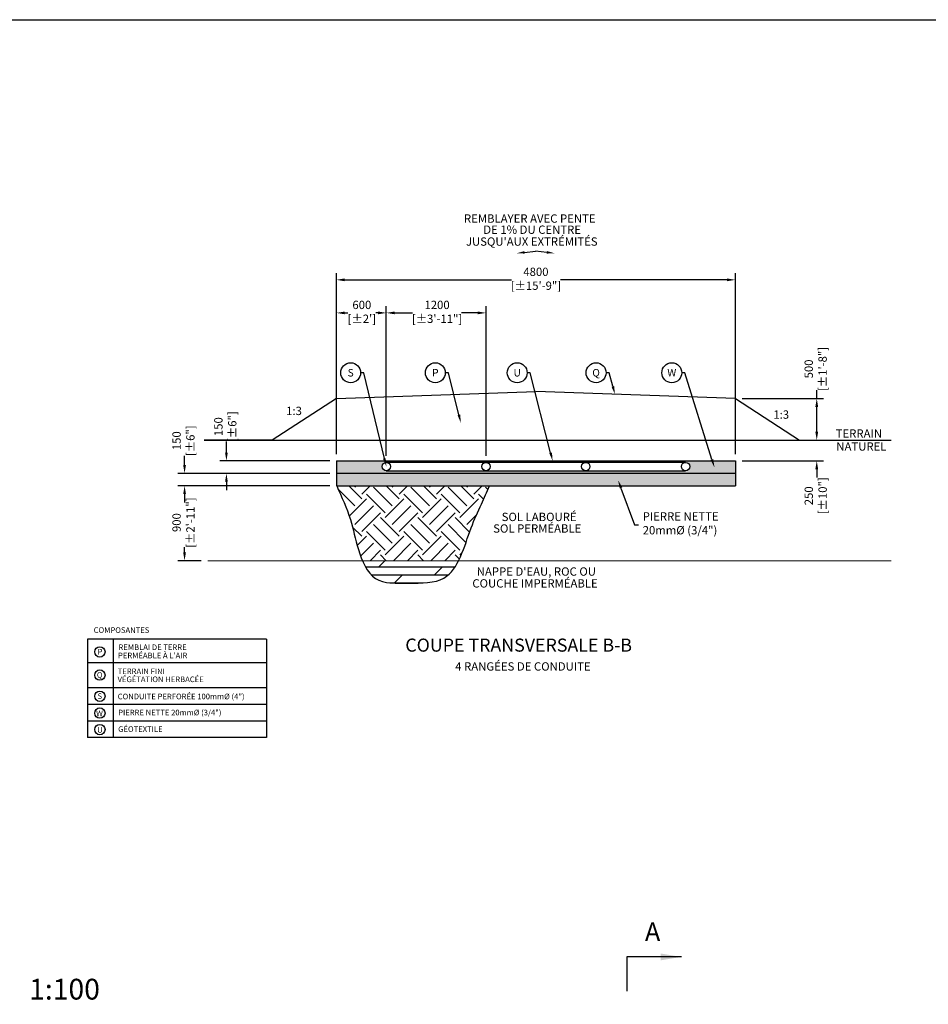
# Model space of a CAD drawing. Units: millimetres. Extents: x -40180 to 970068, y -351738 to 177220.
# Drawn here: x 153356 to 164289, y -179800 to -167957 of the extents above; entities that cross this region are included whole.
import ezdxf
from ezdxf import colors
from ezdxf.entities.mleader import LeaderData, LeaderLine
from ezdxf.enums import TextEntityAlignment as Align
from ezdxf.math import Vec2, Vec3

# ---------------------------------------------------------------- set-up
doc = ezdxf.new("R2010")
doc.units = ezdxf.units.MM
doc.header["$LTSCALE"] = 0.4
doc.header["$PDMODE"] = 2
doc.header["$PDSIZE"] = 500
doc.linetypes.add('DASHED', pattern=[19.049999999999997, 12.7, -6.35])
doc.layers.get('0').update_dxf_attribs({"linetype": 'CONTINUOUS'})
doc.layers.get('DEFPOINTS').update_dxf_attribs({"linetype": 'CONTINUOUS'})
for name, color, linetype in [('CONDUITE', 7, 'CONTINUOUS'), ('COTE', 7, 'CONTINUOUS'), ('COUCHE IMPERMÉABLE', 38, 'CONTINUOUS'), ('COUCHE PERMÉABLE', 34, 'CONTINUOUS'), ('PIERRE', 8, 'CONTINUOUS'), ('TERRAIN NATUREL', 44, 'CONTINUOUS'), ('TEXTE', 7, 'CONTINUOUS')]:
    doc.layers.add(name, color=color, linetype=linetype)
doc.layers.add('COUCHE TRANSITOIRE', color=86, linetype='DASHED', lineweight=0)
doc.layers.add('REMBLAI', color=85, linetype='CONTINUOUS', lineweight=30)
doc.styles.get("Standard").update_dxf_attribs({"font": 'arial.ttf'})
doc.dimstyles.new('mm-100', dxfattribs={"dimscale": 100, "dimtxt": 2.5, "dimasz": 2.5, "dimexe": 2, "dimexo": 2, "dimtad": 0, "dimdec": 0, "dimzin": 1, "dimtxsty": 'Standard', "dimcen": 2.5, "dimclrd": 256, "dimclre": 256, "dimclrt": 256, "dimadec": 0, "dimazin": 0, "dimtfac": 1, "dimtdec": 0, "dimtofl": 0, "dimtmove": 0, "dimatfit": 3, "dimfxl": 0, "dimarcsym": 0})
doc.dimstyles.new('mm-40', dxfattribs={"dimscale": 40, "dimtxt": 2.5, "dimasz": 2.5, "dimexe": 2, "dimexo": 2, "dimtad": 0, "dimdec": 0, "dimzin": 1, "dimtxsty": 'Standard', "dimcen": 2.5, "dimclrd": 7, "dimclre": 7, "dimclrt": 7, "dimadec": 0, "dimazin": 0, "dimtfac": 1, "dimtdec": 0, "dimtofl": 0, "dimtmove": 0, "dimatfit": 3, "dimfxl": 0, "dimarcsym": 0})
pattern_1 = [(228.0127875, (101446.278963607, -68258.0384735156), (-1016.00000007979, -1142.999999929089), [17.086072, -1691.52418197825]), (184.969741, (101434.848963607, -68270.7384735156), (1523.999999397025, 127.0000072348962), [29.32023599999994, -2902.702444676192]), (132.5104471, (101405.638963607, -68273.2784735156), (1270.000000536375, -1396.999999512298), [20.674076, -2046.736139705]), (267.273689, (101356.108963607, -68305.0284735156), (127.0000002659862, 2539.999999986657), [26.70022599999994, -2643.321871286892]), (292.83365418, (101354.838963607, -68331.6984735156), (-635.0000000531704, 1523.999999977773), [26.18168499999994, -2591.990387267192]), (357.2736889999999, (101364.998963607, -68355.82847351559), (-2539.999999986657, 127.0000002659864), [26.70022599999994, -2643.321871286892]), (37.69424047, (101391.668963607, -68357.0984735156), (-1650.999999926795, -1270.000000095021), [35.30968299999999, -3495.65576571235]), (72.25532837, (101419.608963607, -68335.5084735156), (889.0000002389645, 2793.999999923943), [33.335976, -3300.26283009525]), (121.42956562, (101429.768963607, -68303.7584735156), (-1016.000000144156, 1650.999999911301), [26.79065, -2652.277284935601]), (175.2363583, (101415.798963607, -68280.8984735156), (1396.999999979976, -127.0000002194628), [30.58566399999994, -1498.696847499996]), (222.3974378, (101385.318963607, -68278.3584735156), (-1523.999999951233, -1397.0000000532), [39.553896, -3915.83862560885]), (138.81407483, (101481.838963607, -68306.29847351559), (-888.9999999466754, 762.0000000619591), [13.500227, -1336.5282912172]), (171.4692344, (101471.678963607, -68297.40847351559), (1651.000000044483, -253.9999997118671), [25.684099, -2542.731949852]), (225, (101446.278963607, -68293.5984735156), (-1.77635683940025e-14, -127.000000000012), [17.960467, -161.6446554214]), (203.19859051, (101437.388963607, -68278.3584735156), (635.0000000173045, 253.9999999554667), [9.672065999999967, -957.5311184446978]), (291.80140949, (101428.498963607, -68282.1684735156), (-127.0000000265748, 380.9999999911436), [13.678281, -670.2376495]), (30.96375653, (101433.578963607, -68294.8684735156), (381.0000000093191, 253.9999999860563), [22.21598299999994, -718.314907645498]), (161.56505118, (101452.628963607, -68283.43847351559), (254.0000000066291, -126.9999999866877), [16.064357, -385.5449058414]), (16.389540334, (101354.838963607, -68282.1684735156), (1270.000000000007, 381.0000000000122), [22.5044, -2227.94133362695]), (70.34617594, (101376.428963607, -68275.8184735156), (-508.0000000464657, -1396.99999998352), [18.879947, -1869.11078391]), (293.19859051, (101452.628963607, -68258.0384735156), (-253.9999999556631, 635.0000000177643), [19.34400499999994, -947.8591794446978]), (343.6104596700001, (101460.248963607, -68275.8184735156), (-1270.000000026614, 380.9999999111429), [22.50439999999994, -2227.941333626992]), (339.44395478, (101354.838963607, -68360.90847351559), (-634.9999999999931, 254.0000000000105), [21.70175999999993, -1063.386715655296]), (294.7751406, (101375.158963607, -68368.5284735156), (-635.0000007558465, 1396.999999656363), [18.183606, -1800.179669036]), (66.80140949, (101453.898963607, -68385.0384735156), (253.9999999601149, 635.0000000159652), [19.344005, -947.8591794446999]), (17.35402464, (101461.518963607, -68367.2584735156), (-1650.999999967151, -508.0000001066231), [21.289137, -2107.61879901]), (69.44395478, (101391.668963607, -68385.0384735156), (-254.000000004423, -634.9999999982316), [10.85088, -1074.2375956553]), (101.309932474, (101446.278963607, -68385.0384735156), (-127.00000000002, 508.0000000000184), [6.47573, -641.0997482263001]), (165.963756532, (101445.008963607, -68378.68847351559), (380.9999999999757, -126.9999999999932), [26.181685, -497.45272945345]), (186.00900596, (101419.608963607, -68372.3384735156), (1269.999999993268, 127.0000000664677), [24.26334999999994, -2402.068243166842]), (303.69006753, (101433.578963607, -68306.29847351559), (-127.0000000176484, 253.9999999911851), [18.316194, -439.588817984]), (353.15722659, (101443.738963607, -68321.5384735156), (2159.000000013284, -253.9999998869697), [31.977838, -3165.80045325155]), (60.9453959, (101475.488963607, -68325.3484735156), (-508.0000000139843, -888.9999999920127), [13.075412, -1294.4696159055]), (90, (101481.838963607, -68313.9184735156), (-127, 127), [7.62, -119.38]), (120.25643716, (101417.068963607, -68368.5284735156), (507.9999999378583, -889.0000000354898), [17.643348, -1746.69703866]), (48.01278749999999, (101408.178963607, -68353.2884735156), (1016.000000083767, 1142.99999992551), [34.172144, -1674.43810997825]), (0, (101431.038963607, -68327.8884735156), (127, 127), [33.02, -93.97999999999999]), (325.3048465, (101464.058963607, -68327.8884735156), (1270.000000481077, -888.9999993127288), [20.080478, -1987.965836207]), (254.0546040999999, (101480.568963607, -68339.3184735156), (-126.9999999911278, -508.0000000022374), [18.491454, -906.0825019386]), (207.64597536, (101475.488963607, -68357.0984735156), (-2413.000000088668, -1269.999999831537), [30.10725499999993, -2980.623221146892]), (175.42607874, (101448.818963607, -68371.0684735156), (-1650.999999999941, 126.9999999999739), [31.851473, -3153.292322812])]

# ---------------------------------------------------------------- blocks, each defined once
blk = doc.blocks.new('*D420')
at = {"layer": 'COTE', "color": 7, "lineweight": -2, "transparency": 16777216}
for p, q in [((157167.2512096787, -173183.864334288), (157167.2512096787, -171403.6376804578)), ((157267.2512096787, -171483.6376804578), (157303.6120312627, -171483.6376804578)), ((157667.3766707736, -171483.6376804578), (157642.0158511809, -171483.6376804578)), ((157767.3766707736, -173201.6655085728), (157767.3766707736, -171403.6376804578))]:
    blk.add_line(p, q, dxfattribs=at)
at = {"layer": 'COTE', "color": 7, "transparency": 16777216}
for points in [[(157267.2512096787, -171466.9710137912), (157267.2512096787, -171500.3043471245), (157167.2512096787, -171483.6376804578)], [(157667.3766707736, -171466.9710137912), (157667.3766707736, -171500.3043471245), (157767.3766707736, -171483.6376804578)]]:
    blk.add_solid(points, dxfattribs=at)
at = {"layer": 'DEFPOINTS', "color": 0, "transparency": 16777216}
for p in [(157167.2512096787, -171483.6376804578), (157167.2512096787, -173263.864334288), (157767.3766707736, -173281.6655085728)]:
    blk.add_point(p, dxfattribs=at)
at = {"layer": 'COTE', "color": 7, "transparency": 16777216, "insert": (157472.8139412218, -171483.6376804578), "char_height": 100, "attachment_point": 5}
blk.add_mtext("600\\P [±2']", dxfattribs=at)
blk = doc.blocks.new('*D421')
at = {"layer": 'COTE', "color": 7, "lineweight": -2, "transparency": 16777216}
for p, q in [((157167.2930465614, -173183.8643342855), (157167.2930465614, -171005.9308107201)), ((161967.2512032287, -173183.8640544511), (161967.2512032287, -171005.9308107201)), ((157267.2930465614, -171085.9308107201), (159272.2629668914, -171085.9308107201)), ((161867.2512032287, -171085.9308107201), (159862.1674689378, -171085.9308107201))]:
    blk.add_line(p, q, dxfattribs=at)
at = {"layer": 'COTE', "color": 7, "transparency": 16777216}
for points in [[(157267.2930465614, -171069.2641440535), (157267.2930465614, -171102.5974773868), (157167.2930465614, -171085.9308107201)], [(161867.2512032287, -171069.2641440535), (161867.2512032287, -171102.5974773868), (161967.2512032287, -171085.9308107201)]]:
    blk.add_solid(points, dxfattribs=at)
at = {"layer": 'DEFPOINTS', "color": 0, "transparency": 16777216}
for p in [(161967.2512032287, -171085.9308107201), (157167.2930465614, -173263.8643342855), (161967.2512032287, -173263.8640544511)]:
    blk.add_point(p, dxfattribs=at)
at = {"layer": 'COTE', "color": 7, "transparency": 16777216, "insert": (159567.2152179146, -171085.9308107201), "char_height": 100, "attachment_point": 5}
blk.add_mtext('4800\\P [±15\'-9"]', dxfattribs=at)
blk = doc.blocks.new('*D422')
at = {"layer": 'COTE', "color": 7, "lineweight": -2, "transparency": 16777216}
for p, q in [((157767.2032037, -173197.9691190002), (157767.2032037, -171403.6376804578)), ((157867.2032037, -171483.6376804578), (158083.2733594638, -171483.6376804578)), ((158867.3766707736, -171483.6376804578), (158673.1778615102, -171483.6376804578)), ((158967.3766707736, -173201.6655085728), (158967.3766707736, -171403.6376804578))]:
    blk.add_line(p, q, dxfattribs=at)
at = {"layer": 'COTE', "color": 7, "transparency": 16777216}
for points in [[(157867.2032037, -171466.9710137912), (157867.2032037, -171500.3043471245), (157767.2032037, -171483.6376804578)], [(158867.3766707736, -171466.9710137912), (158867.3766707736, -171500.3043471245), (158967.3766707736, -171483.6376804578)]]:
    blk.add_solid(points, dxfattribs=at)
at = {"layer": 'DEFPOINTS', "color": 0, "transparency": 16777216}
for p in [(157767.2032037, -171483.6376804578), (157767.2032037, -173277.9691190002), (158967.3766707736, -173281.6655085728)]:
    blk.add_point(p, dxfattribs=at)
at = {"layer": 'COTE', "color": 7, "transparency": 16777216, "insert": (158378.225610487, -171483.6376804578), "char_height": 100, "attachment_point": 5}
blk.add_mtext('1200\\P [±3\'-11"]', dxfattribs=at)
blk = doc.blocks.new('*D423')
at = {"layer": 'COTE', "color": 7, "lineweight": -2, "transparency": 16777216}
for p, q in [((162946.2683807211, -172513.8722643361), (162946.2683807211, -172413.8722643361)), ((162047.2032037062, -172513.8722643361), (163026.2683807211, -172513.8722643361)), ((162946.2683807211, -172913.8722643357), (162946.2683807211, -172613.8722643361))]:
    blk.add_line(p, q, dxfattribs=at)
at = {"layer": 'COTE', "color": 7, "transparency": 16777216}
for points in [[(162929.6017140545, -172613.8722643361), (162962.9350473878, -172613.8722643361), (162946.2683807211, -172513.8722643361)], [(162929.6017140545, -172913.8722643357), (162962.9350473878, -172913.8722643357), (162946.2683807211, -173013.8722643357)]]:
    blk.add_solid(points, dxfattribs=at)
at = {"layer": 'DEFPOINTS', "color": 0, "transparency": 16777216}
for p in [(161967.2032037062, -172513.8722643361), (162946.2683807211, -173013.8722643357), (162946.2683807211, -173013.8722643357)]:
    blk.add_point(p, dxfattribs=at)
at = {"layer": 'COTE', "color": 7, "transparency": 16777216, "insert": (162946.2683807211, -172157.7672165871), "char_height": 100, "attachment_point": 5, "rotation": 90}
blk.add_mtext('500\\P [±1\'-8"]', dxfattribs=at)
blk = doc.blocks.new('_TagCircle')
at = {"color": 0, "linetype": 'ByBlock', "lineweight": -2, "transparency": 16777216}
blk.add_circle((0, 0), 4, dxfattribs=at)
at = {"layer": 'COUCHE PERMÉABLE', "color": 0, "transparency": 16777216}
blk.add_attdef('NUMEROETIQUETTE', text='', height=3, dxfattribs=at).set_placement((0, -1.5), align=Align.CENTER)
blk = doc.blocks.new('*D425')
at = {"layer": 'COTE', "color": 7, "lineweight": -2, "transparency": 16777216}
for p, q in [((157087.2512276048, -173563.8654386183), (155259.7784287822, -173563.8654386183)), ((155339.7784287822, -173663.8654386183), (155339.7784287822, -173711.178910481)), ((155339.7784287822, -174363.8654386183), (155339.7784287822, -174301.0834125274)), ((155539.7784101293, -174463.8654386183), (155259.7784287822, -174463.8654386183))]:
    blk.add_line(p, q, dxfattribs=at)
at = {"layer": 'COTE', "color": 7, "transparency": 16777216}
for points in [[(155323.1117621156, -173663.8654386183), (155356.4450954489, -173663.8654386183), (155339.7784287822, -173563.8654386183)], [(155323.1117621156, -174363.8654386183), (155356.4450954489, -174363.8654386183), (155339.7784287822, -174463.8654386183)]]:
    blk.add_solid(points, dxfattribs=at)
at = {"layer": 'DEFPOINTS', "color": 0, "transparency": 16777216}
for p in [(157167.2512276048, -173563.8654386183), (155339.7784287822, -174463.8654386183), (155619.7784101293, -174463.8654386183)]:
    blk.add_point(p, dxfattribs=at)
at = {"layer": 'COTE', "color": 7, "transparency": 16777216, "insert": (155339.7784287822, -174006.1311615042), "char_height": 100, "attachment_point": 5, "rotation": 90}
blk.add_mtext('900\\P [±2\'-11"]', dxfattribs=at)
blk = doc.blocks.new('*D426')
at = {"layer": 'COTE', "color": 7, "lineweight": -2, "transparency": 16777216}
for p, q in [((155843.3888162411, -173163.8642376619), (155843.3888162411, -173032.3680537349)), ((157087.2512096787, -173263.8642376619), (155763.3888162411, -173263.8642376619)), ((157087.2512186418, -173413.8643305236), (155763.3888162411, -173413.8643305236)), ((155843.3888162411, -173513.8643305236), (155843.3888162411, -173613.8643305236))]:
    blk.add_line(p, q, dxfattribs=at)
at = {"layer": 'COTE', "color": 7, "transparency": 16777216}
for points in [[(155826.7221495744, -173163.8642376619), (155860.0554829077, -173163.8642376619), (155843.3888162411, -173263.8642376619)], [(155826.7221495744, -173513.8643305236), (155860.0554829077, -173513.8643305236), (155843.3888162411, -173413.8643305236)]]:
    blk.add_solid(points, dxfattribs=at)
at = {"layer": 'DEFPOINTS', "color": 0, "transparency": 16777216}
for p in [(157167.2512096787, -173263.8642376619), (155843.3888162411, -173413.8643305236), (157167.2512186418, -173413.8643305236)]:
    blk.add_point(p, dxfattribs=at)
at = {"layer": 'COTE', "color": 7, "transparency": 16777216, "insert": (155843.388816241, -172851.706389342), "char_height": 100, "attachment_point": 5, "rotation": 90}
blk.add_mtext('150\\P [±6"]', dxfattribs=at)
blk = doc.blocks.new('*D427')
at = {"layer": 'COTE', "color": 7, "lineweight": -2, "transparency": 16777216}
for p, q in [((155339.7784101293, -173313.8643305236), (155339.7784101293, -173201.6654386183)), ((157087.2512186418, -173413.8643305236), (155259.7784101293, -173413.8643305236)), ((157087.2512276048, -173563.8653267007), (155259.7784101293, -173563.8653267007)), ((155339.7784101293, -173663.8653267007), (155339.7784101293, -173763.8653267007))]:
    blk.add_line(p, q, dxfattribs=at)
at = {"layer": 'COTE', "color": 7, "transparency": 16777216}
for points in [[(155323.1117434626, -173313.8643305236), (155356.4450767959, -173313.8643305236), (155339.7784101293, -173413.8643305236)], [(155323.1117434626, -173663.8653267007), (155356.4450767959, -173663.8653267007), (155339.7784101293, -173563.8653267007)]]:
    blk.add_solid(points, dxfattribs=at)
at = {"layer": 'DEFPOINTS', "color": 0, "transparency": 16777216}
for p in [(157167.2512186418, -173413.8643305236), (155339.7784101293, -173563.8653267007), (157167.2512276048, -173563.8653267007)]:
    blk.add_point(p, dxfattribs=at)
at = {"layer": 'COTE', "color": 7, "transparency": 16777216, "insert": (155339.7784101292, -173021.0037742254), "char_height": 100, "attachment_point": 5, "rotation": 90}
blk.add_mtext('150\\P [±6"]', dxfattribs=at)
blk = doc.blocks.new('*D436')
at = {"layer": 'COTE', "color": 7, "lineweight": -2, "transparency": 16777216}
for p, q in [((162946.2683807211, -172913.8895468558), (162946.2683807211, -172813.8895468558)), ((162047.2032037062, -173013.8895468558), (163026.2683807211, -173013.8895468558)), ((162047.2512032287, -173263.8640544511), (163026.2683807211, -173263.8640544511)), ((162946.2683807211, -173363.8640544511), (162946.2683807211, -173463.8640544511))]:
    blk.add_line(p, q, dxfattribs=at)
at = {"layer": 'COTE', "color": 7, "transparency": 16777216}
for points in [[(162929.6017140545, -172913.8895468558), (162962.9350473878, -172913.8895468558), (162946.2683807211, -173013.8895468558)], [(162929.6017140545, -173363.8640544511), (162962.9350473878, -173363.8640544511), (162946.2683807211, -173263.8640544511)]]:
    blk.add_solid(points, dxfattribs=at)
at = {"layer": 'DEFPOINTS', "color": 0, "transparency": 16777216}
for p in [(161967.2032037062, -173013.8895468558), (161967.2512032287, -173263.8640544511), (162946.2683807211, -173263.8640544511)]:
    blk.add_point(p, dxfattribs=at)
at = {"layer": 'COTE', "color": 7, "transparency": 16777216, "insert": (162946.2683807211, -173683.3729221182), "char_height": 100, "attachment_point": 5, "rotation": 90}
blk.add_mtext('250\\P [±10"]', dxfattribs=at)

msp = doc.modelspace()

# ---------------------------------------------------------------- hatches: boundary and pattern name
at = {"layer": 'COUCHE IMPERMÉABLE'}
h = msp.add_hatch(dxfattribs=at)
h.set_pattern_fill('DOLMIT', color=256, scale=15.1)
h.set_pattern_definition([(0, (68118.93118656914, -186237.2005335224), (0, 95.88499999999999), []), (45, (68118.93118656914, -186237.2005335224), (-191.7698692868649, 191.7698692868649), [135.6018674281442, -271.2037348562884])])
edge = h.paths.add_edge_path()
edge.add_spline(control_points=[(157479.6723514673, -174463.8648035871), (157517.7530916985, -174552.4401689034), (157642.4261128831, -174749.8061742621), (158045.9959518903, -174727.830528968), (158455.6836039565, -174739.8456273029), (158592.2497197649, -174553.3974601747), (158637.1599388999, -174463.8648035871)], knot_values=[944.2020281266033, 944.2020281266033, 944.2020281266033, 944.2020281266033, 1215.350498027834, 1615.775130497644, 2046.663639979371, 2339.3398933888, 2339.3398933888, 2339.3398933888, 2339.3398933888], degree=3, periodic=0)
edge.add_line((158637.1599388999, -174463.8648035871), (157479.6723514673, -174463.8648035871))
at = {"layer": 'COUCHE PERMÉABLE'}
h = msp.add_hatch(dxfattribs=at)
h.set_pattern_fill('EARTH', color=256, scale=50, angle=45)
h.set_pattern_definition([(45, (68118.93118656914, -186237.2005335224), (0, 449.0128060534577), [317.5, -317.5]), (45, (68034.74128543411, -186153.0106323874), (0, 449.0128060534577), [317.5, -317.5]), (45, (67950.55138429909, -186068.8207312524), (0, 449.0128060534577), [317.5, -317.5]), (135, (67950.55138429909, -186012.6941304957), (-449.0128060534577, 0), [317.5, -317.5]), (135, (68034.74128543411, -185928.5042293607), (-449.0128060534577, 0), [317.5, -317.5]), (135, (68118.93118656914, -185844.3143282257), (-449.0128060534577, 0), [317.5, -317.5])])
edge = h.paths.add_edge_path()
edge.add_spline(control_points=[(157170.1163533983, -173563.8648035871), (157225.7299899946, -173692.0413760458), (157353.2243928604, -173943.6967903098), (157396.1021872331, -174244.9578823527), (157462.0655242782, -174420.1879379489), (157479.6723514673, -174463.8648035871)], knot_values=[0, 0, 0, 0, 467.6173117835127, 866.8137159797096, 1008.208339720969, 1008.208339720969, 1008.208339720969, 1008.208339720969], degree=3, periodic=0)
edge.add_line((157479.6723514673, -174463.8648035871), (158637.281681495, -174463.8648035871))
edge.add_spline(control_points=[(158637.281681495, -174463.8648035871), (158697.7148781249, -174343.4605568619), (158772.2164940348, -174082.0069048601), (158901.7049450447, -173806.516645777), (158975.4936793043, -173637.2151756776), (159007.4628707759, -173563.8648035871)], knot_values=[2419.150871381347, 2419.150871381347, 2419.150871381347, 2419.150871381347, 2813.014776760415, 3125.241957775349, 3363.92583299346, 3363.92583299346, 3363.92583299346, 3363.92583299346], degree=3, periodic=0)
edge.add_line((159007.4628707759, -173563.8648035871), (157170.1163533982, -173563.8648035871))
at = {"layer": 'PIERRE'}
h = msp.add_hatch(dxfattribs=at)
h.set_pattern_fill('GRAVEL', color=9, scale=5)
h.set_pattern_definition(pattern_1)
edge = h.paths.add_edge_path()
edge.add_line((157167.2512096787, -173263.864334288), (157167.2512184588, -173410.8034315727))
edge.add_line((157167.2512184588, -173410.8034315727), (157767.2943521993, -173381.6654386009))
edge.add_arc((157767.293031987, -173331.6654386183), 49.99999999999641, 91.999999999995, 270.0015128519, ccw=False)
edge.add_line((157765.5480571519, -173281.6958972673), (157751.653991592, -173263.8643002177))
edge.add_line((157751.653991592, -173263.8643002177), (157167.2512096787, -173263.864334288))
edge = h.paths.add_edge_path()
edge.add_line((157167.2512184588, -173410.8034315727), (157167.2512186415, -173413.8609824022))
edge.add_line((157167.2512186415, -173413.8609824022), (161967.2512709497, -173413.7326052505))
edge.add_line((161967.2512709497, -173413.7326052505), (161967.2512032287, -173263.8640544511))
edge.add_line((161967.2512032287, -173263.8640544511), (157751.653991592, -173263.8643002177))
edge.add_line((157751.653991592, -173263.8643002177), (157765.5243789018, -173281.6655086808))
edge.add_line((157765.5243789018, -173281.6655086808), (158967.293031987, -173281.6654386183))
edge.add_line((158967.293031987, -173281.6654386183), (160167.293031987, -173281.6654386183))
edge.add_line((160167.293031987, -173281.6654386183), (161367.293031987, -173281.6654386183))
edge.add_arc((161367.293031987, -173331.6654386183), 49.99999999998545, -1.6711965145077556e-11, 90, ccw=False)
edge.add_arc((161367.293031987, -173331.6654386183), 49.99999999999272, -90.00000000002501, 0, ccw=False)
edge.add_line((161367.293031987, -173381.6654386183), (160167.293031987, -173381.6654386183))
edge.add_line((160167.293031987, -173381.6654386183), (158967.293031987, -173381.6654386183))
edge.add_line((158967.293031987, -173381.6654386183), (157767.2943518404, -173381.6654386183))
edge.add_line((157767.2943518404, -173381.6654386183), (157167.2512184588, -173410.8034315727))
h = msp.add_hatch(dxfattribs=at)
h.set_pattern_fill('GRAVEL', color=9, scale=5)
h.set_pattern_definition(pattern_1)
h.paths.add_polyline_path([(157167.2512186416, -173413.8626861161), (157167.2512276048, -173563.8652414766), (161967.2512799204, -173563.861100551), (161967.2512709576, -173413.8641171562)])

# ---------------------------------------------------------------- linework, layer by layer
msp.add_lwpolyline([(141232.8789358274, -167956.8156680626), (188784.5746104293, -167956.8156680626), (188784.5746104293, -193115.6630648591), (141232.8789358274, -193115.6630648591)], close=True)
at = {"color": 7, "extrusion": (0, 0, -1)}
msp.add_lwpolyline([(-159428.6052740957, -170755.2291581132), (-159564.193957548, -170739.6445177546)], dxfattribs=at)
at = {"color": 7}
msp.add_lwpolyline([(159699.7826410002, -170755.2291581132), (159564.193957548, -170739.6445177546)], dxfattribs=at)
at = {"color": 7, "extrusion": (0, 0, -1)}
msp.add_solid([(-159426.8924428366, -170740.3272720219), (-159339.193957548, -170765.5061456678), (-159430.3181053548, -170770.1310442045)], dxfattribs=at)
at = {"color": 7}
msp.add_solid([(159701.4954722593, -170740.3272720219), (159789.193957548, -170765.5061456678), (159698.0698097411, -170770.1310442045)], dxfattribs=at)
at = {"layer": 'CONDUITE'}
for p, q in [((158967.293031987, -173281.6654386183), (157767.2093873704, -173281.6655085825)), ((157767.293031987, -173381.6654386183), (158967.293031987, -173381.6654386183)), ((160167.293031987, -173281.6654386183), (158967.2093873704, -173281.6655085825)), ((158967.293031987, -173381.6654386183), (160167.293031987, -173381.6654386183)), ((161367.293031987, -173281.6654386183), (160167.2093873704, -173281.6655085825)), ((160167.293031987, -173381.6654386183), (161367.293031987, -173381.6654386183))]:
    msp.add_line(p, q, dxfattribs=at)
for centre in [(157767.293031987, -173331.6654386183), (158967.293031987, -173331.6654386183), (160167.293031987, -173331.6654386183), (161367.293031987, -173331.6654386183)]:
    msp.add_circle(centre, 50, dxfattribs=at)
at = {"layer": 'COTE', "color": 7}
msp.add_line((160660.9685277777, -179230.1155624675), (160660.9685277777, -179640.4868044389), dxfattribs=at)
at = {"layer": 'COUCHE TRANSITOIRE', "linetype": 'DASHED'}
msp.add_line((163840.2369418708, -174463.8654386183), (155619.7784101292, -174463.8654386183), dxfattribs=at)
at = {"layer": 'DEFPOINTS'}
msp.add_spline([(157170.1270412032, -173563.8646089239), (157334.4710543169, -173966.7463519068), (157431.3978276682, -174329.4601502752), (157638.1785350509, -174677.4578514428), (158034.5417916366, -174734.3441865101), (158460.963256061, -174672.460082885), (158787.7606053301, -174069.0663794191), (158911.2328639147, -173782.2904844688), (159007.4628707759, -173563.8648035871)], degree=3, dxfattribs=at)
at = {"layer": 'PIERRE'}
for p, q in [((157167.2512096787, -173263.864334288), (161967.2512032287, -173263.8640544511)), ((157167.2512096787, -173263.864334288), (157167.2512276047, -173563.864326759)), ((161967.2512619946, -173263.8641943697), (161967.2512799206, -173563.8640399427)), ((161967.2512709498, -173413.7342634986), (157167.2512186415, -173413.8610038846)), ((157167.2512276047, -173563.864326759), (161967.2512799205, -173563.8640399427))]:
    msp.add_line(p, q, dxfattribs=at)
at = {"layer": 'REMBLAI'}
for p, q in [((157167.2599739731, -172513.854981816), (159567.2481178404, -172430.045549061)), ((161967.2362617078, -172513.854981816), (159567.2481178404, -172430.045549061)), ((157167.2032037, -172513.8722643361), (156394.367746461, -173013.8722643356)), ((161967.2930319809, -172513.8722643361), (162740.1284892199, -173013.8722643356)), ((156394.367746461, -173013.8722643356), (155574.2592763202, -173013.8722643356)), ((162740.1284892199, -173013.8722643356), (163840.1284892199, -173013.8722643356))]:
    msp.add_line(p, q, dxfattribs=at)
at = {"layer": 'TERRAIN NATUREL'}
msp.add_line((155574.3011132029, -173013.8722643356), (163840.2787612636, -173013.8722643356), dxfattribs=at)
at = {"layer": 'TEXTE'}
for p, q in [((154173.8188816039, -175406.3560136448), (154173.8188184183, -176592.216522638)), ((156326.7279424248, -175406.3560136448), (154173.8189237294, -175406.3560136448)), ((154483.0621290505, -176592.216522638), (154483.0621290505, -175406.3560136448)), ((156326.7279424248, -175406.3560136448), (156326.7279424248, -176592.216522638)), ((156326.7279213639, -175692.2173902321), (154173.8189026667, -175692.2173902321)), ((156326.7279213639, -175995.0482031203), (154173.8189026667, -175995.0482031203)), ((156326.7279003011, -176194.1043096262), (154173.8188816039, -176194.1043096262)), ((156326.7279213639, -176194.1043096262), (154173.8189026667, -176194.1043096262)), ((156326.7279003011, -176393.1604161303), (154173.8188816039, -176393.1604161303)), ((156326.7279003011, -176592.216522638), (154173.8188816039, -176592.216522638))]:
    msp.add_line(p, q, dxfattribs=at)
for centre in [(154320.7162864189, -175561.5046021829), (154320.7162864189, -175840.2044421121), (154320.7162653561, -176094.7685895844), (154320.7162864189, -176296.5698654599), (154320.7162864189, -176495.6259719658)]:
    msp.add_circle(centre, 62.22181452478779, dxfattribs=at)

# ---------------------------------------------------------------- texts
at = {"color": 7}
msp.add_text('1:3', height=100.1485199967132, dxfattribs=at).set_placement((162423.7466895969, -172756.5319438105))
at = {"layer": 'TEXTE', "color": 7}
for s, height, p in [('REMBLAYER AVEC PENTE', 100.1485199967132, (158701.5510272701, -170398.8095661835)), ('DE 1% DU CENTRE', 100.1485199967132, (158933.9787094879, -170532.654054726)), ("JUSQU'AUX EXTRÉMITÉS", 100.1485199967132, (158725.151644004, -170675.5019799004)), ('1:3', 100.1485199967132, (156562.1706121072, -172712.4325768389)), ('TERRAIN', 100.1485199967132, (163174.4880125657, -172984.6514294586)), ('NATUREL', 100.1485199967132, (163181.5855912848, -173140.4779303453)), ('SOL LABOURÉ', 100.1485199967132, (159155.4585754628, -173987.512033844)), ('SOL PERMÉABLE', 100.1485199967132, (159053.311282537, -174126.8598456141)), ("NAPPE D'EAU, ROC OU", 100.1485199967132, (158855.2876682151, -174644.6838396531)), ('COUCHE IMPERMÉABLE', 100.1485199967132, (158802.4035831656, -174787.0790664327)), ('%%uCOMPOSANTES', 67.43716300689164, (154246.0635824743, -175332.5302111789)), ('%%UCOUPE TRANSVERSALE B-B', 157.0957176419031, (157995.6911958217, -175558.2010201)), ('REMBLAI DE TERRE', 67.43716300689164, (154544.8434673138, -175539.1135715696)), ('P', 67.43716300689164, (154292.8810550971, -175592.5818171541)), ("PERMÉABLE À L'AIR", 67.43716300689164, (154539.0880369236, -175637.9410727865)), ('%%U4 RANGÉES DE CONDUITE', 100.1485199967132, (158596.300530955, -175786.2753634892)), ('Q', 67.43716300689164, (154284.9484034041, -175872.4868209328)), ('VÉGÉTATION HERBACÉE', 67.43716300689164, (154533.9527823925, -175924.7799075938)), ('TERRAIN FINI', 67.43716300689164, (154535.1362382574, -175828.4049063458)), ('S', 67.43716300689164, (154292.9434642745, -176127.0509684052)), ('CONDUITE PERFORÉE 100mm%%C (4") ', 67.43716300689164, (154535.1362171946, -176131.2357288416)), ('W', 67.43716300689164, (154275.9522217177, -176335.5343882072)), ('PIERRE NETTE 20mm%%C (3/4") ', 67.43716300689164, (154541.1911057541, -176324.1242016631)), ('GÉOTEXTILE', 67.43716300689164, (154541.1911057541, -176523.180308169)), ('U', 67.43716300689164, (154288.4786378247, -176533.2507851574)), ('A', 220.9158529339263, (160879.6028573681, -179036.7877929155))]:
    msp.add_text(s, height=height, dxfattribs=at).set_placement(p)
at = {"layer": 'TEXTE', "insert": (153469.3041993042, -179493.002929609), "char_height": 250, "attachment_point": 1}
msp.add_mtext_dynamic_manual_height_columns('1:100', width=250, gutter_width=12.5, heights=[0], dxfattribs=at)

# ---------------------------------------------------------------- dimensions: what is measured, and where the dimension line sits
at = {"layer": 'COTE', "color": 7}
for base, p1, p2, picture, middle in [((161967.2512032287, -171085.9308107201), (157167.2930465614, -173263.8643342855), (161967.2512032287, -173263.8640544511), '*D421', (159567.2152179146, -171085.9308107201)), ((157167.2512096787, -171483.6376804578), (157767.3766707736, -173281.6655085728), (157167.2512096787, -173263.864334288), '*D420', (157472.8139412218, -171483.6376804578)), ((157767.2032037, -171483.6376804578), (158967.3766707736, -173281.6655085728), (157767.2032037, -173277.9691190002), '*D422', (158378.225610487, -171483.6376804578))]:
    dim = msp.add_linear_dim(base=base, p1=p1, p2=p2, dimstyle='mm-40', override={"dimpost": '\\X'}, dxfattribs=at)
    dim.commit()
    dim.dimension.update_dxf_attribs({"geometry": picture, "text_midpoint": middle, "dimtype": 160})
for base, p1, p2, picture, middle in [((162946.2683807211, -173013.8722643357), (161967.2032037062, -172513.8722643361), (162946.2683807211, -173013.8722643356), '*D423', (162946.2683807211, -172157.7672165871)), ((155843.3888162411, -173413.8643305236), (157167.2512096787, -173263.8642376618), (157167.2512186417, -173413.8643305235), '*D426', (155843.388816241, -172851.706389342)), ((155339.7784101293, -173563.8653267007), (157167.2512186417, -173413.8643305235), (157167.2512276048, -173563.8653267006), '*D427', (155339.7784101292, -173021.0037742254)), ((162946.2683807211, -173263.8640544511), (161967.2032037062, -173013.8895468558), (161967.2512032287, -173263.8640544511), '*D436', (162946.2683807211, -173683.3729221182)), ((155339.7784287822, -174463.8654386183), (157167.2512276047, -173563.8654386183), (155619.7784101292, -174463.8654386183), '*D425', (155339.7784287822, -174006.1311615042))]:
    dim = msp.add_linear_dim(base=base, p1=p1, p2=p2, angle=90, dimstyle='mm-40', override={"dimpost": '\\X'}, dxfattribs=at)
    dim.commit()
    dim.dimension.update_dxf_attribs({"geometry": picture, "text_midpoint": middle, "dimtype": 160})

# ---------------------------------------------------------------- leaders
msp.add_leader([(161317.4311000594, -179230.1155624675), (160660.9685277777, -179230.1155624675)], dimstyle='mm-100', override={"dimgap": 0.625, "dimtad": 0}, dxfattribs=at)
at = {"layer": 'TEXTE'}
ml = msp.add_multileader_block('Standard', dxfattribs=at)
ml.set_content('_TagCircle', color=256, scale=30)
ml.set_attribute('NUMEROETIQUETTE', 'S', width=0)
ml.set_leader_properties()
ml.build(insert=Vec2(0, 0))
ml.multileader.update_dxf_attribs({"text_right_attachment_type": 6, "dogleg_length": 38, "arrow_head_size": 100})
ctx = ml.context
ctx.base_point, ctx.arrow_head_size, ctx.plane_origin = Vec3(157218.5346629537, -172203.5334499418), 100, Vec3(157565.2430421072, -173530.3779601777)
ctx.right_attachment = 6
notes = []
notes.append((ctx, [(0, (1, 1, 0), (157496.5346629537, -172203.5334499418), (-1, 0), 38, [(0, [(157767.293031987, -173331.6654386183)], 0, [])])]))
ctx.block.insert = Vec3(157338.5346629537, -172203.5334499418)
ml = msp.add_multileader_block('Standard', dxfattribs=at)
ml.set_content('_TagCircle', color=256, scale=30)
ml.set_attribute('NUMEROETIQUETTE', 'P', width=0)
ml.set_leader_properties()
ml.build(insert=Vec2(0, 0))
ml.multileader.update_dxf_attribs({"text_right_attachment_type": 6, "dogleg_length": 38, "arrow_head_size": 100})
ctx = ml.context
ctx.base_point, ctx.arrow_head_size, ctx.plane_origin = Vec3(158236.993252627, -172203.5334499418), 100, Vec3(158515.0001902925, -172647.7074378922)
ctx.right_attachment = 6
notes.append((ctx, [(0, (1, 1, 0), (158514.993252627, -172203.5334499418), (-1, 0), 38, [(0, [(158664.454680679, -172807.7742887746)], 0, [])])]))
ctx.block.insert = Vec3(158356.993252627, -172203.5334499418)
ml = msp.add_multileader_block('Standard', dxfattribs=at)
ml.set_content('_TagCircle', color=256, scale=30)
ml.set_attribute('NUMEROETIQUETTE', 'U', width=0)
ml.set_leader_properties()
ml.build(insert=Vec2(0, 0))
ml.multileader.update_dxf_attribs({"text_right_attachment_type": 6, "dogleg_length": 38, "arrow_head_size": 100})
ctx = ml.context
ctx.base_point, ctx.arrow_head_size, ctx.plane_origin = Vec3(159222.1104082034, -172203.5334499418), 100, Vec3(159490.2684706524, -172511.6691615309)
ctx.right_attachment = 6
notes.append((ctx, [(0, (1, 1, 0), (159500.1104082034, -172203.5334499418), (-1, 0), 38, [(0, [(159768.7703518217, -173263.8641779457)], 0, [])])]))
ctx.block.insert = Vec3(159342.1104082034, -172203.5334499418)
ml = msp.add_multileader_block('Standard', dxfattribs=at)
ml.set_content('_TagCircle', color=256, scale=30)
ml.set_attribute('NUMEROETIQUETTE', 'Q', width=0)
ml.set_leader_properties()
ml.build(insert=Vec2(0, 0))
ml.multileader.update_dxf_attribs({"text_right_attachment_type": 6, "dogleg_length": 38, "arrow_head_size": 100})
ctx = ml.context
ctx.base_point, ctx.arrow_head_size, ctx.plane_origin = Vec3(160171.0914227887, -172203.5334499418), 100, Vec3(160439.2494852376, -172511.6691615309)
ctx.right_attachment = 6
notes.append((ctx, [(0, (1, 1, 0), (160449.0914227887, -172203.5334499418), (-1, 0), 38, [(0, [(160518.1964136025, -172463.2533952959)], 0, [])])]))
ctx.block.insert = Vec3(160291.0914227887, -172203.5334499418)
ml = msp.add_multileader_block('Standard', dxfattribs=at)
ml.set_content('_TagCircle', color=256, scale=30)
ml.set_attribute('NUMEROETIQUETTE', 'W', width=0)
ml.set_leader_properties()
ml.build(insert=Vec2(0, 0))
ml.multileader.update_dxf_attribs({"text_right_attachment_type": 6, "dogleg_length": 38, "arrow_head_size": 100})
ctx = ml.context
ctx.base_point, ctx.arrow_head_size, ctx.plane_origin = Vec3(161082.3195082092, -172203.5334499418), 100, Vec3(161361.2043761873, -172796.4047080054)
ctx.right_attachment = 6
notes.append((ctx, [(0, (1, 1, 0), (161360.3195082092, -172203.5334499418), (-1, 0), 38, [(0, [(161715.3510484628, -173341.9492074943)], 0, [])])]))
ctx.block.insert = Vec3(161202.3195082092, -172203.5334499418)
ml = msp.add_multileader_mtext('Standard', dxfattribs=at)
ml.set_content('PIERRE NETTE\\P20mm%%C (3/4")', color=256)
ml.set_leader_properties()
ml.build(insert=Vec2(0, 0))
ml.multileader.update_dxf_attribs({"text_left_attachment_type": 2, "text_right_attachment_type": 2, "dogleg_length": 50, "arrow_head_size": 100})
ctx = ml.context
ctx.base_point, ctx.char_height, ctx.arrow_head_size, ctx.landing_gap_size, ctx.plane_origin = Vec3(160802.0918304574, -174031.1844853889), 100, 100, 50, Vec3(165395.474253075, -173364.2146594814)
ctx.left_attachment, ctx.right_attachment = 2, 2
notes.append((ctx, [(0, (1, 1, 0), (160752.0918304574, -174031.1844853889), (1, 0), 50, [(0, [(160556.3702016483, -173495.8454191149)], 0, [])])]))
ctx.mtext.insert, ctx.mtext.flow_direction = Vec3(160852.0918304574, -173881.3095422329), 5
for ctx, leaders in notes:
    for number, flags, end, landing, length, lines in leaders:
        leader = LeaderData()
        leader.index, (leader.has_last_leader_line, leader.has_dogleg_vector, leader.attachment_direction) = number, flags
        leader.last_leader_point, leader.dogleg_vector, leader.dogleg_length = Vec3(end), Vec3(landing), length
        for number, points, colour, breaks in lines:
            line = LeaderLine()
            line.index, line.vertices, line.color, line.breaks = number, Vec3.list(points), colors.encode_raw_color(colour), breaks
            leader.lines.append(line)
        ctx.leaders.append(leader)

doc.saveas('drawing.dxf')
